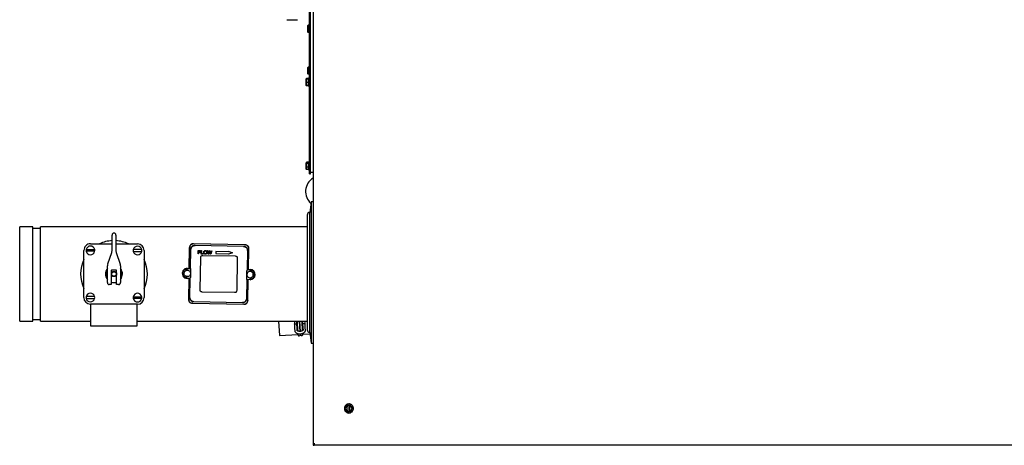
# Model space of a CAD drawing. Units: inches. Extents: x 65 to 223, y 74 to 208.
# Drawn here: x 65 to 112, y 159 to 180 of the extents above; entities that cross this region are included whole.
import ezdxf

# ---------------------------------------------------------------- set-up
doc = ezdxf.new("R2010")
doc.units = ezdxf.units.IN
doc.header["$LTSCALE"] = 32
doc.header["$MEASUREMENT"] = 0

msp = doc.modelspace()

# ---------------------------------------------------------------- linework, layer by layer
at = {"color": 7, "linetype": 'Continuous', "lineweight": 25}
for p, q in [((79.322, 207.351), (79.322, 159.444)), ((79.151, 172.35), (79.151, 181.1)), ((79.197, 172.35), (79.197, 181.1)), ((78.066, 179.704), (78.57, 179.704)), ((78.066, 179.704), (78.57, 179.704)), ((79.072, 179.431), (79.068, 179.423)), ((79.069, 179.425), (79.068, 179.422)), ((79.068, 179.422), (79.068, 179.423)), ((79.068, 179.408), (79.068, 179.422)), ((79.069, 179.408), (79.068, 179.405)), ((79.068, 179.408), (79.08, 179.408)), ((79.068, 179.408), (79.068, 179.405)), ((79.068, 179.115), (79.068, 179.405)), ((79.068, 179.115), (79.072, 179.107)), ((79.082, 179.443), (79.069, 179.425)), ((79.069, 179.425), (79.136, 179.425)), ((79.069, 179.408), (79.082, 179.389)), ((79.136, 179.408), (79.069, 179.408)), ((79.082, 179.095), (79.073, 179.108)), ((79.08, 179.408), (79.08, 179.408)), ((79.151, 179.443), (79.082, 179.443)), ((79.082, 179.389), (79.151, 179.389)), ((79.082, 179.215), (79.151, 179.215)), ((79.151, 179.095), (79.082, 179.095)), ((79.136, 179.425), (79.136, 179.408)), ((79.069, 177.426), (79.068, 177.423)), ((79.068, 177.414), (79.068, 177.423)), ((79.069, 177.417), (79.068, 177.414)), ((79.068, 177.115), (79.068, 177.414)), ((79.082, 177.436), (79.069, 177.426)), ((79.069, 177.426), (79.117, 177.426)), ((79.069, 177.417), (79.082, 177.406)), ((79.116, 177.417), (79.069, 177.417)), ((79.123, 177.436), (79.082, 177.436)), ((79.082, 177.406), (79.116, 177.406)), ((79.082, 177.239), (79.116, 177.239)), ((79.12, 177.43), (79.116, 177.423)), ((79.117, 177.425), (79.116, 177.423)), ((79.116, 177.409), (79.116, 177.423)), ((79.116, 177.423), (79.116, 177.423)), ((79.117, 177.41), (79.116, 177.407)), ((79.116, 177.409), (79.117, 177.409)), ((79.116, 177.409), (79.116, 177.407)), ((79.116, 177.115), (79.116, 177.407)), ((79.13, 177.443), (79.117, 177.425)), ((79.117, 177.425), (79.151, 177.425)), ((79.117, 177.41), (79.13, 177.392)), ((79.151, 177.41), (79.117, 177.41)), ((79.125, 177.439), (79.12, 177.43)), ((79.13, 177.447), (79.126, 177.439)), ((79.151, 177.447), (79.13, 177.447)), ((79.13, 177.447), (79.151, 177.447)), ((79.151, 177.443), (79.13, 177.443)), ((79.13, 177.392), (79.151, 177.392)), ((79.13, 177.219), (79.151, 177.219)), ((78.996, 176.888), (78.991, 176.879)), ((78.992, 176.88), (78.991, 176.877)), ((78.992, 176.88), (78.991, 176.877)), ((78.992, 176.879), (78.991, 176.876)), ((78.991, 176.876), (78.991, 176.877)), ((78.991, 176.877), (78.991, 176.877)), ((78.991, 176.573), (78.991, 176.876)), ((79.005, 176.9), (78.992, 176.88)), ((78.992, 176.88), (79.059, 176.88)), ((79.005, 176.88), (78.992, 176.88)), ((78.992, 176.879), (79.005, 176.878)), ((79.059, 176.879), (78.992, 176.879)), ((79.105, 176.9), (79.005, 176.9)), ((79.106, 176.88), (79.005, 176.88)), ((79.005, 176.878), (79.106, 176.878)), ((79.059, 176.88), (79.059, 176.879)), ((79.068, 177.115), (79.069, 177.113)), ((79.082, 177.102), (79.069, 177.113)), ((79.123, 177.102), (79.082, 177.102)), ((79.116, 176.93), (79.098, 176.879)), ((79.116, 177.115), (79.12, 177.108)), ((79.12, 177.108), (79.125, 177.099)), ((79.13, 177.096), (79.121, 177.109)), ((79.13, 177.092), (79.126, 177.1)), ((79.128, 177.099), (79.13, 177.092)), ((79.151, 177.096), (79.13, 177.096)), ((79.151, 177.092), (79.13, 177.092)), ((79.13, 177.092), (79.151, 177.092)), ((79.15, 176.783), (79.15, 176.815)), ((78.991, 176.573), (78.992, 176.57)), ((78.991, 176.571), (78.991, 176.573)), ((78.991, 176.571), (78.996, 176.562)), ((79.005, 176.569), (78.992, 176.57)), ((79.005, 176.55), (78.997, 176.562)), ((78.999, 176.571), (79.005, 176.55)), ((79.005, 176.722), (79.106, 176.722)), ((79.106, 176.569), (79.005, 176.569)), ((79.105, 176.55), (79.005, 176.55)), ((79.098, 176.569), (79.116, 176.52)), ((79.148, 176.632), (79.149, 176.664)), ((78.993, 172.883), (78.991, 172.879)), ((78.992, 172.882), (78.991, 172.879)), ((78.991, 172.868), (78.991, 172.879)), ((78.992, 172.87), (78.991, 172.868)), ((78.991, 172.571), (78.991, 172.868)), ((78.991, 172.571), (78.993, 172.567)), ((78.991, 172.571), (78.992, 172.568)), ((79.005, 172.894), (78.992, 172.882)), ((78.992, 172.882), (79.059, 172.882)), ((78.992, 172.87), (79.005, 172.857)), ((79.059, 172.87), (78.992, 172.87)), ((79.005, 172.555), (78.992, 172.568)), ((78.993, 172.567), (78.997, 172.56)), ((79.005, 172.901), (79.002, 172.896)), ((79.002, 172.558), (79.005, 172.549)), ((79.005, 172.549), (79.002, 172.553)), ((79.106, 172.901), (79.005, 172.901)), ((79.103, 172.894), (79.005, 172.894)), ((79.005, 172.857), (79.106, 172.857)), ((79.005, 172.688), (79.106, 172.688)), ((79.106, 172.555), (79.005, 172.555)), ((79.106, 172.549), (79.005, 172.549)), ((79.059, 172.882), (79.059, 172.87)), ((79.116, 172.93), (79.098, 172.879)), ((79.103, 172.555), (79.116, 172.52)), ((79.151, 172.35), (79.197, 172.35)), ((79.322, 172.407), (79.197, 172.407)), ((79.229, 171.02), (79.166, 170.507)), ((79.322, 171.02), (79.229, 171.02)), ((79.229, 171.02), (79.229, 164.27)), ((79.166, 164.783), (79.166, 170.507)), ((65.939, 169.82), (65.314, 169.82)), ((65.314, 165.32), (65.314, 169.82)), ((65.939, 165.32), (65.939, 169.82)), ((66.314, 169.737), (65.939, 169.737)), ((79.041, 169.82), (66.314, 169.82)), ((66.314, 165.32), (66.314, 169.82)), ((69.723, 169.187), (69.723, 169.43)), ((69.821, 169.52), (69.813, 169.52)), ((69.911, 169.43), (69.91, 169.187)), ((68.691, 169.009), (69.723, 169.008)), ((69.722, 168.731), (69.723, 168.98)), ((69.723, 169.004), (69.723, 169.187)), ((69.723, 168.98), (69.723, 169.004)), ((69.91, 169.187), (69.91, 169.004)), ((69.91, 169.007), (70.941, 169.006)), ((69.91, 169.004), (69.91, 168.98)), ((69.91, 168.98), (69.91, 168.731)), ((73.418, 168.83), (73.399, 167.84)), ((73.404, 167.84), (73.424, 168.825)), ((73.424, 168.825), (73.418, 168.83)), ((73.467, 167.839), (73.485, 168.761)), ((73.485, 168.761), (73.494, 168.752)), ((73.609, 169.014), (73.615, 169.008)), ((76.075, 168.966), (73.609, 169.014)), ((76.069, 168.96), (73.615, 169.008)), ((73.676, 168.945), (73.685, 168.935)), ((73.676, 168.945), (76.005, 168.899)), ((76.005, 168.899), (75.996, 168.89)), ((76.069, 168.96), (76.075, 168.966)), ((76.233, 167.784), (76.252, 168.769)), ((76.239, 167.784), (76.258, 168.775)), ((76.258, 168.775), (76.252, 168.769)), ((68.375, 166.447), (68.378, 168.697)), ((68.893, 168.653), (68.488, 168.653)), ((68.489, 168.741), (68.893, 168.74)), ((69.516, 168.048), (69.708, 168.592)), ((69.722, 168.675), (69.722, 168.731)), ((69.91, 168.731), (69.91, 168.675)), ((69.923, 168.592), (70.113, 168.047)), ((70.738, 168.65), (71.143, 168.649)), ((71.143, 168.737), (70.739, 168.737)), ((71.253, 168.693), (71.25, 166.443)), ((73.828, 168.526), (73.831, 168.695)), ((73.85, 168.525), (73.828, 168.526)), ((73.831, 168.695), (73.945, 168.693)), ((73.852, 168.602), (73.85, 168.525)), ((73.853, 168.675), (73.852, 168.622)), ((73.852, 168.622), (73.931, 168.621)), ((73.931, 168.601), (73.852, 168.602)), ((73.945, 168.673), (73.853, 168.675)), ((73.924, 166.812), (73.954, 168.362)), ((73.931, 168.621), (73.931, 168.601)), ((73.945, 168.693), (73.945, 168.673)), ((73.97, 168.523), (73.973, 168.692)), ((74.076, 168.521), (73.97, 168.523)), ((73.973, 168.692), (73.996, 168.692)), ((73.996, 168.692), (73.993, 168.543)), ((73.993, 168.543), (74.076, 168.541)), ((74.056, 168.46), (75.606, 168.43)), ((74.076, 168.541), (74.076, 168.521)), ((74.315, 168.516), (74.274, 168.686)), ((74.274, 168.686), (74.297, 168.686)), ((74.297, 168.686), (74.32, 168.574)), ((74.338, 168.516), (74.315, 168.516)), ((74.32, 168.574), (74.327, 168.54)), ((74.335, 168.571), (74.369, 168.684)), ((74.377, 168.644), (74.338, 168.516)), ((74.369, 168.684), (74.396, 168.684)), ((74.382, 168.664), (74.377, 168.644)), ((74.42, 168.514), (74.387, 168.644)), ((74.396, 168.684), (74.419, 168.598)), ((74.419, 168.598), (74.431, 168.538)), ((74.442, 168.514), (74.42, 168.514)), ((74.431, 168.538), (74.44, 168.574)), ((74.44, 168.574), (74.469, 168.682)), ((74.491, 168.682), (74.442, 168.514)), ((74.469, 168.682), (74.491, 168.682)), ((74.671, 168.639), (74.67, 168.555)), ((74.674, 168.55), (75.281, 168.538)), ((75.282, 168.632), (74.676, 168.644)), ((75.28, 168.521), (75.281, 168.538)), ((75.282, 168.632), (75.283, 168.649)), ((75.474, 168.577), (75.287, 168.516)), ((75.289, 168.654), (75.474, 168.586)), ((75.704, 168.328), (75.674, 166.778)), ((76.189, 168.708), (76.171, 167.786)), ((76.189, 168.708), (76.18, 168.699)), ((69.501, 167.17), (69.502, 167.965)), ((69.511, 168.032), (69.516, 168.048)), ((70.113, 168.047), (70.118, 168.031)), ((70.127, 167.964), (70.126, 167.169)), ((73.319, 167.841), (73.467, 167.839)), ((73.466, 167.807), (73.466, 167.788)), ((69.462, 167.51), (69.462, 167.63)), ((69.491, 167.48), (69.501, 167.48)), ((69.502, 167.66), (69.492, 167.66)), ((69.687, 167.733), (69.686, 167.17)), ((69.699, 167.62), (69.687, 167.62)), ((69.687, 167.52), (69.699, 167.52)), ((69.917, 167.757), (69.712, 167.758)), ((69.942, 167.62), (69.929, 167.62)), ((69.929, 167.52), (69.942, 167.52)), ((69.941, 167.17), (69.942, 167.732)), ((70.126, 167.479), (70.136, 167.479)), ((70.137, 167.659), (70.127, 167.659)), ((70.167, 167.509), (70.167, 167.629)), ((73.457, 167.354), (73.31, 167.357)), ((73.389, 167.356), (73.37, 166.365)), ((73.395, 167.355), (73.376, 166.371)), ((73.439, 166.432), (73.457, 167.354)), ((73.467, 167.411), (73.458, 167.405)), ((73.458, 167.405), (73.458, 167.385)), ((73.466, 167.788), (73.475, 167.781)), ((73.475, 167.781), (73.467, 167.411)), ((76.154, 167.359), (76.161, 167.728)), ((76.162, 167.352), (76.154, 167.359)), ((76.17, 167.735), (76.161, 167.728)), ((76.162, 167.332), (76.162, 167.352)), ((76.17, 167.735), (76.17, 167.754)), ((76.171, 167.786), (76.319, 167.783)), ((69.501, 167.16), (69.501, 167.17)), ((69.686, 167.07), (69.591, 167.07)), ((69.686, 167.17), (69.686, 167.07)), ((69.941, 167.07), (69.941, 167.17)), ((70.036, 167.07), (69.941, 167.07)), ((70.126, 167.169), (70.126, 167.159)), ((76.161, 167.301), (76.143, 166.379)), ((76.309, 167.298), (76.161, 167.301)), ((76.204, 166.315), (76.224, 167.3)), ((76.21, 166.309), (76.229, 167.3)), ((68.89, 166.49), (68.485, 166.491)), ((68.485, 166.403), (68.89, 166.403)), ((70.735, 166.487), (71.14, 166.487)), ((71.14, 166.399), (70.735, 166.4)), ((73.439, 166.432), (73.449, 166.441)), ((75.572, 166.68), (74.022, 166.71)), ((70.937, 166.131), (68.687, 166.134)), ((68.694, 166.134), (68.693, 165.102)), ((70.928, 165.098), (70.929, 166.131)), ((73.37, 166.365), (73.376, 166.371)), ((73.559, 166.18), (73.554, 166.174)), ((73.554, 166.174), (76.019, 166.126)), ((73.559, 166.18), (76.013, 166.131)), ((73.623, 166.241), (73.632, 166.25)), ((75.952, 166.195), (73.623, 166.241)), ((75.952, 166.195), (75.943, 166.204)), ((76.013, 166.131), (76.019, 166.126)), ((76.134, 166.388), (76.143, 166.379)), ((76.204, 166.315), (76.21, 166.309)), ((65.314, 165.32), (65.939, 165.32)), ((65.939, 165.403), (66.314, 165.403)), ((66.314, 165.32), (68.693, 165.32)), ((68.693, 165.102), (69.81, 165.1)), ((69.81, 165.1), (70.928, 165.098)), ((70.928, 165.32), (79.041, 165.32)), ((77.672, 165.32), (77.715, 164.631)), ((78.426, 165.32), (78.426, 165.191)), ((78.426, 165.191), (78.439, 164.973)), ((78.544, 165.198), (78.543, 165.32)), ((78.557, 164.98), (78.544, 165.198)), ((78.556, 165.32), (78.584, 164.849)), ((78.704, 164.828), (78.674, 165.32)), ((78.675, 165.32), (78.705, 164.83)), ((78.821, 164.863), (78.793, 165.32)), ((78.806, 165.32), (78.819, 165.215)), ((78.819, 165.215), (78.832, 164.997)), ((78.832, 164.997), (78.839, 164.889)), ((78.936, 165.222), (78.925, 165.32)), ((78.95, 165.004), (78.937, 165.222)), ((78.957, 164.896), (78.95, 165.004)), ((77.715, 164.631), (78.594, 164.685)), ((78.439, 164.973), (78.446, 164.865)), ((78.563, 164.872), (78.557, 164.98)), ((78.592, 164.723), (78.595, 164.677)), ((78.713, 164.684), (78.711, 164.714)), ((78.712, 164.711), (78.714, 164.684)), ((78.712, 164.692), (78.713, 164.692)), ((78.831, 164.692), (78.829, 164.735)), ((78.831, 164.7), (79.173, 164.72)), ((79.166, 164.783), (79.229, 164.27)), ((79.229, 164.27), (79.322, 164.27)), ((80.94, 161.308), (81.002, 161.308)), ((81.002, 161.308), (81.002, 161.306)), ((81.002, 161.308), (81.057, 161.308)), ((81.002, 161.291), (81.002, 161.306)), ((81.002, 161.017), (81.002, 161.291)), ((81.057, 161.308), (81.118, 161.308)), ((81.057, 161.308), (81.057, 161.306)), ((81.057, 161.306), (81.057, 161.291)), ((81.057, 161.291), (81.057, 161.017)), ((81.002, 161), (80.94, 161)), ((81.002, 161.002), (81.002, 161.017)), ((81.002, 161.002), (81.002, 161)), ((81.057, 161), (81.002, 161)), ((81.057, 161.017), (81.057, 161.002)), ((81.057, 161.002), (81.057, 161)), ((81.118, 161), (81.057, 161)), ((79.322, 159.444), (79.322, 159.397)), ((79.368, 159.444), (79.322, 159.444)), ((79.322, 159.397), (79.368, 159.397)), ((79.368, 159.443), (79.368, 159.397)), ((119.117, 159.397), (79.368, 159.397))]:
    msp.add_line(p, q, dxfattribs=at)
at = {"color": 7, "linetype": 'Continuous', "lineweight": 25, "flags": 128}
for points in [[(69.686, 167.184), (69.739, 167.171), (69.813, 167.164)], [(69.813, 167.164), (69.888, 167.17), (69.941, 167.184)], [(79.381, 159.45), (79.377, 159.453), (79.374, 159.456)]]:
    msp.add_lwpolyline(points, dxfattribs=at)
at = {"color": 7, "linetype": 'Continuous', "lineweight": 25}
for radius in [0.125, 0.11]:
    msp.add_circle((69.814, 167.57), radius, dxfattribs=at)
for centre, radius, start, end in [((79.714, 171.505), 0.751, 121.4588, 228.7885), ((79.166, 170.382), 0.125, 90, 180), ((69.813, 169.43), 0.09, 89.9126, 179.9126), ((69.821, 169.43), 0.09, 359.9126, 89.9126), ((68.691, 168.697), 0.313, 89.9126, 179.9126), ((68.691, 168.697), 0.207, 12.1142, 167.7109), ((69.814, 167.57), 1.594, 93.2848, 115.4956), ((69.814, 167.57), 1.594, 64.3296, 86.5403), ((70.941, 168.693), 0.207, 12.1142, 167.7109), ((70.941, 168.693), 0.313, 359.9126, 89.9126), ((68.691, 168.697), 0.207, 167.7109, 192.1142), ((68.691, 168.697), 0.207, 192.1142, 347.7109), ((68.691, 168.697), 0.207, 347.7109, 12.1142), ((70.941, 168.693), 0.207, 167.7109, 192.1142), ((70.941, 168.693), 0.207, 192.1142, 347.7109), ((70.941, 168.693), 0.207, 347.7109, 12.1142), ((69.814, 167.57), 1.594, 154.3296, 205.4956), ((69.814, 167.57), 0.406, 140.1974, 219.6277), ((69.752, 167.965), 0.25, 164.5135, 179.9126), ((69.877, 167.965), 0.25, 359.9126, 15.3116), ((69.814, 167.57), 0.406, 320.1974, 39.6277), ((69.814, 167.57), 1.594, 334.3296, 25.4956), ((73.314, 167.599), 0.242, 88.8781, 268.8781), ((69.492, 167.63), 0.03, 89.9126, 179.9126), ((69.492, 167.51), 0.03, 179.9126, 269.9126), ((69.712, 167.733), 0.025, 89.9126, 179.9126), ((69.917, 167.732), 0.025, 359.9126, 89.9126), ((70.137, 167.509), 0.03, 269.9126, 359.9126), ((70.137, 167.629), 0.03, 359.9126, 89.9126), ((76.314, 167.541), 0.242, 268.8781, 88.8781), ((69.591, 167.16), 0.09, 179.9126, 269.9126), ((70.036, 167.16), 0.09, 269.9126, 359.9126), ((68.687, 166.447), 0.313, 179.9126, 269.9126), ((68.687, 166.447), 0.207, 167.7109, 192.1142), ((68.687, 166.447), 0.207, 12.1142, 167.7109), ((68.687, 166.447), 0.207, 192.1142, 347.7109), ((68.687, 166.447), 0.207, 347.7109, 12.1142), ((70.937, 166.443), 0.207, 167.7109, 192.1142), ((70.937, 166.443), 0.207, 12.1142, 167.7109), ((70.937, 166.443), 0.207, 192.1142, 347.7109), ((70.937, 166.443), 0.313, 269.9126, 359.9126), ((70.937, 166.443), 0.207, 347.7109, 12.1142), ((78.654, 164.681), 0.059, 183.4923, 3.4923), ((78.773, 164.688), 0.059, 183.4923, 3.4923), ((79.166, 164.908), 0.125, 180, 270), ((81.029, 161.154), 0.154, 100.2998, 259.7002), ((81.029, 161.154), 0.14, 101.3528, 258.6472), ((81.029, 161.154), 0.154, 280.2998, 79.7002), ((81.029, 161.154), 0.14, 281.3528, 78.6472), ((79.4, 159.475), 0.078, 204.164, 248.8722)]:
    msp.add_arc(centre, radius, start, end, dxfattribs=at)
for points, knots in [([(79.082, 179.389), (79.074, 179.358), (79.061, 179.3), (79.075, 179.242), (79.082, 179.215)], [0, 0, 0, 0, 0.534747, 1, 1, 1, 1]), ([(79.082, 179.215), (79.074, 179.194), (79.061, 179.153), (79.075, 179.114), (79.082, 179.095)], [0, 0, 0, 0, 0.534747, 1, 1, 1, 1]), ([(79.082, 177.406), (79.074, 177.377), (79.061, 177.321), (79.075, 177.265), (79.082, 177.239)], [0, 0, 0, 0, 0.534747, 1, 1, 1, 1]), ([(79.082, 177.239), (79.074, 177.215), (79.061, 177.169), (79.075, 177.123), (79.082, 177.102)], [0, 0, 0, 0, 0.534747, 1, 1, 1, 1]), ([(79.13, 177.392), (79.122, 177.361), (79.109, 177.303), (79.123, 177.246), (79.13, 177.219)], [0, 0, 0, 0, 0.534747, 1, 1, 1, 1]), ([(79.13, 177.219), (79.122, 177.197), (79.109, 177.156), (79.123, 177.115), (79.13, 177.096)], [0, 0, 0, 0, 0.534747, 1, 1, 1, 1]), ([(79.005, 176.878), (78.997, 176.85), (78.984, 176.798), (78.998, 176.747), (79.005, 176.722)], [0, 0, 0, 0, 0.534747, 1, 1, 1, 1]), ([(79.106, 176.878), (79.101, 176.878), (79.095, 176.879), (79.098, 176.879), (79.098, 176.879)], [0, 0, 0, 0, 0.976863, 1, 1, 1, 1]), ([(79.106, 176.722), (79.102, 176.748), (79.093, 176.8), (79.102, 176.852), (79.106, 176.878)], [0, 0, 0, 0, 0.491212, 1, 1, 1, 1]), ([(79.151, 176.924), (79.151, 176.925), (79.15, 176.928), (79.149, 176.933), (79.145, 176.937), (79.141, 176.94), (79.136, 176.941), (79.131, 176.942), (79.126, 176.94), (79.121, 176.937), (79.118, 176.934), (79.117, 176.931), (79.116, 176.93)], [0, 0, 0, 0, 0.086484, 0.188892, 0.285214, 0.390153, 0.5, 0.609847, 0.714786, 0.811108, 0.913516, 1, 1, 1, 1]), ([(79.146, 176.935), (79.146, 176.936), (79.145, 176.937), (79.142, 176.939), (79.141, 176.94), (79.14, 176.94)], [0, 0, 0, 0, 0.178164, 0.920309, 1, 1, 1, 1]), ([(79.149, 176.727), (79.15, 176.736), (79.15, 176.747), (79.15, 176.758), (79.15, 176.759)], [0, 0, 0, 0, 0.819915, 1, 1, 1, 1]), ([(79.15, 176.823), (79.15, 176.839), (79.151, 176.855), (79.151, 176.867), (79.151, 176.868)], [0, 0, 0, 0, 0.924099, 1, 1, 1, 1]), ([(79.151, 176.872), (79.151, 176.881), (79.151, 176.899), (79.151, 176.908), (79.151, 176.913)], [0, 0, 0, 0, 0.480075, 1, 1, 1, 1]), ([(79.005, 176.722), (78.997, 176.695), (78.984, 176.644), (78.998, 176.593), (79.005, 176.569)], [0, 0, 0, 0, 0.534747, 1, 1, 1, 1]), ([(79.106, 176.569), (79.102, 176.594), (79.093, 176.645), (79.102, 176.697), (79.106, 176.722)], [0, 0, 0, 0, 0.491212, 1, 1, 1, 1]), ([(79.116, 176.522), (79.117, 176.519), (79.119, 176.515), (79.124, 176.511), (79.13, 176.509), (79.135, 176.508), (79.141, 176.51), (79.146, 176.513), (79.148, 176.516), (79.148, 176.518)], [0, 0, 0, 0, 0.219214, 0.342902, 0.474664, 0.611188, 0.747496, 0.878384, 1, 1, 1, 1]), ([(79.116, 176.52), (79.117, 176.519), (79.118, 176.516), (79.121, 176.512), (79.126, 176.51), (79.131, 176.508), (79.136, 176.508), (79.139, 176.51), (79.14, 176.51)], [0, 0, 0, 0, 0.146121, 0.319145, 0.481886, 0.659188, 0.844781, 1, 1, 1, 1]), ([(79.144, 176.543), (79.145, 176.552), (79.147, 176.573), (79.147, 176.604), (79.148, 176.621)], [0, 0, 0, 0, 0.4333382, 1, 1, 1, 1]), ([(79.148, 176.518), (79.149, 176.519), (79.15, 176.522), (79.151, 176.525), (79.151, 176.526)], [0, 0, 0, 0, 0.528361, 1, 1, 1, 1]), ([(79.149, 176.675), (79.149, 176.678), (79.149, 176.692), (79.149, 176.707), (79.149, 176.719)], [0, 0, 0, 0, 0.221574, 1, 1, 1, 1]), ([(79.005, 172.857), (78.997, 172.827), (78.984, 172.77), (78.998, 172.714), (79.005, 172.688)], [0, 0, 0, 0, 0.534747, 1, 1, 1, 1]), ([(79.005, 172.688), (78.997, 172.664), (78.984, 172.62), (78.998, 172.576), (79.005, 172.555)], [0, 0, 0, 0, 0.534747, 1, 1, 1, 1]), ([(79.106, 172.857), (79.101, 172.864), (79.095, 172.872), (79.1, 172.88), (79.101, 172.883)], [0, 0, 0, 0, 0.730757, 1, 1, 1, 1]), ([(79.106, 172.688), (79.102, 172.716), (79.093, 172.772), (79.102, 172.829), (79.106, 172.857)], [0, 0, 0, 0, 0.491212, 1, 1, 1, 1]), ([(79.106, 172.555), (79.102, 172.577), (79.093, 172.621), (79.102, 172.665), (79.106, 172.688)], [0, 0, 0, 0, 0.491212, 1, 1, 1, 1]), ([(79.149, 172.925), (79.149, 172.928), (79.149, 172.933), (79.145, 172.937), (79.14, 172.94), (79.137, 172.941), (79.133, 172.941), (79.129, 172.941), (79.126, 172.94), (79.123, 172.938), (79.12, 172.936), (79.118, 172.933), (79.117, 172.931), (79.116, 172.93)], [0, 0, 0, 0, 0.249093, 0.445864, 0.526253, 0.594607, 0.653815, 0.707099, 0.757377, 0.806659, 0.855862, 0.904985, 1, 1, 1, 1]), ([(79.116, 172.52), (79.117, 172.519), (79.117, 172.517), (79.119, 172.515), (79.12, 172.514), (79.122, 172.513), (79.123, 172.512), (79.124, 172.511), (79.125, 172.51), (79.127, 172.509), (79.131, 172.508), (79.135, 172.509), (79.141, 172.515), (79.145, 172.534), (79.147, 172.574), (79.148, 172.624), (79.149, 172.69), (79.15, 172.763), (79.15, 172.829), (79.151, 172.877), (79.151, 172.907), (79.151, 172.916), (79.151, 172.919)], [0, 0, 0, 0, 0.009142, 0.013389, 0.017306, 0.01921, 0.021153, 0.023226, 0.025532, 0.031247, 0.03911, 0.063146, 0.099647, 0.215624, 0.298221, 0.396953, 0.508253, 0.624991, 0.738215, 0.840444, 0.927841, 1, 1, 1, 1]), ([(79.138, 172.514), (79.139, 172.514), (79.142, 172.515), (79.145, 172.518), (79.149, 172.522), (79.15, 172.526), (79.151, 172.529), (79.151, 172.531)], [0, 0, 0, 0, 0.146681, 0.376198, 0.586866, 0.810847, 1, 1, 1, 1]), ([(79.041, 170.379), (79.041, 170.38), (79.041, 170.382), (79.041, 170.36), (79.041, 170.313), (79.041, 170.242), (79.041, 170.15), (79.041, 170.039), (79.041, 169.904), (79.041, 169.746), (79.041, 169.564), (79.041, 169.36), (79.041, 169.134), (79.041, 168.89), (79.041, 168.631), (79.041, 168.362), (79.041, 168.087), (79.041, 167.81), (79.041, 167.537), (79.041, 167.269), (79.041, 167.013), (79.041, 166.767), (79.041, 166.534), (79.041, 166.31), (79.041, 166.092), (79.041, 165.885), (79.041, 165.687), (79.041, 165.506), (79.041, 165.343), (79.041, 165.202), (79.041, 165.087), (79.041, 164.999), (79.041, 164.94), (79.041, 164.91), (79.041, 164.911), (79.041, 164.912)], [0, 0, 0, 0, 0.0129, 0.043772, 0.074646, 0.103769, 0.132894, 0.162017, 0.191143, 0.222014, 0.252888, 0.284796, 0.317207, 0.349963, 0.382894, 0.415825, 0.448582, 0.480993, 0.5129, 0.543772, 0.574646, 0.603769, 0.632894, 0.662017, 0.691143, 0.722014, 0.752888, 0.784796, 0.817207, 0.849963, 0.882894, 0.915825, 0.948582, 0.980993, 1, 1, 1, 1]), ([(73.609, 169.014), (73.586, 169.012), (73.549, 169.009), (73.505, 168.986), (73.475, 168.963), (73.45, 168.933), (73.426, 168.89), (73.421, 168.854), (73.418, 168.83)], [0, 0, 0, 0, 0.239471, 0.36837, 0.5, 0.63163, 0.760529, 1, 1, 1, 1]), ([(73.615, 169.008), (73.602, 169.008), (73.577, 169.007), (73.53, 168.992), (73.478, 168.959), (73.443, 168.909), (73.427, 168.862), (73.425, 168.837), (73.424, 168.825)], [0, 0, 0, 0, 0.130416, 0.257406, 0.5, 0.742597, 0.869586, 1, 1, 1, 1]), ([(73.485, 168.761), (73.486, 168.774), (73.488, 168.799), (73.504, 168.845), (73.539, 168.896), (73.591, 168.929), (73.638, 168.943), (73.663, 168.944), (73.676, 168.945)], [0, 0, 0, 0, 0.130416, 0.257405, 0.5, 0.742597, 0.869586, 1, 1, 1, 1]), ([(76.005, 168.899), (76.018, 168.898), (76.043, 168.896), (76.09, 168.88), (76.14, 168.845), (76.173, 168.793), (76.187, 168.746), (76.188, 168.721), (76.189, 168.708)], [0, 0, 0, 0, 0.1304164, 0.257406, 0.5, 0.7425969, 0.8695858, 1, 1, 1, 1]), ([(76.252, 168.769), (76.252, 168.782), (76.251, 168.807), (76.237, 168.854), (76.204, 168.906), (76.153, 168.941), (76.107, 168.957), (76.081, 168.959), (76.069, 168.96)], [0, 0, 0, 0, 0.130416, 0.257405, 0.5, 0.742597, 0.869586, 1, 1, 1, 1]), ([(76.258, 168.775), (76.256, 168.798), (76.253, 168.835), (76.231, 168.879), (76.207, 168.909), (76.178, 168.934), (76.134, 168.958), (76.098, 168.963), (76.075, 168.966)], [0, 0, 0, 0, 0.239471, 0.36837, 0.5, 0.63163, 0.760529, 1, 1, 1, 1]), ([(69.708, 168.592), (69.71, 168.598), (69.721, 168.632), (69.721, 168.655), (69.722, 168.675)], [0, 0, 0, 0, 0.170948, 1, 1, 1, 1]), ([(69.91, 168.675), (69.91, 168.671), (69.91, 168.65), (69.917, 168.618), (69.923, 168.592)], [0, 0, 0, 0, 0.177985, 1, 1, 1, 1]), ([(74.097, 168.603), (74.098, 168.616), (74.1, 168.634), (74.11, 168.656), (74.117, 168.664), (74.121, 168.668)], [0, 0, 0, 0, 0.532849, 0.769998, 1, 1, 1, 1]), ([(74.106, 168.561), (74.103, 168.567), (74.098, 168.581), (74.097, 168.596), (74.097, 168.603)], [0, 0, 0, 0, 0.498977, 1, 1, 1, 1]), ([(74.134, 168.528), (74.128, 168.533), (74.116, 168.541), (74.109, 168.554), (74.106, 168.561)], [0, 0, 0, 0, 0.499341, 1, 1, 1, 1]), ([(74.12, 168.602), (74.121, 168.613), (74.122, 168.629), (74.13, 168.647), (74.136, 168.653), (74.138, 168.656)], [0, 0, 0, 0, 0.563547, 0.792395, 1, 1, 1, 1]), ([(74.136, 168.554), (74.133, 168.557), (74.128, 168.563), (74.121, 168.579), (74.121, 168.593), (74.12, 168.602)], [0, 0, 0, 0, 0.230947, 0.468551, 1, 1, 1, 1]), ([(74.121, 168.668), (74.128, 168.674), (74.142, 168.686), (74.169, 168.692), (74.197, 168.691), (74.214, 168.683), (74.222, 168.679)], [0, 0, 0, 0, 0.242969, 0.489776, 0.751686, 1, 1, 1, 1]), ([(74.217, 168.526), (74.211, 168.523), (74.197, 168.517), (74.175, 168.515), (74.153, 168.518), (74.14, 168.525), (74.134, 168.528)], [0, 0, 0, 0, 0.249169, 0.501272, 0.755258, 1, 1, 1, 1]), ([(74.218, 168.552), (74.216, 168.55), (74.21, 168.544), (74.2, 168.539), (74.189, 168.536), (74.177, 168.535), (74.165, 168.536), (74.154, 168.54), (74.144, 168.545), (74.138, 168.551), (74.136, 168.554)], [0, 0, 0, 0, 0.125388, 0.246646, 0.369532, 0.499588, 0.628785, 0.751551, 0.873408, 1, 1, 1, 1]), ([(74.138, 168.656), (74.143, 168.66), (74.154, 168.668), (74.173, 168.672), (74.192, 168.672), (74.204, 168.666), (74.209, 168.663)], [0, 0, 0, 0, 0.2498637, 0.4948246, 0.751623, 1, 1, 1, 1]), ([(74.209, 168.663), (74.214, 168.659), (74.222, 168.653), (74.227, 168.643), (74.229, 168.638)], [0, 0, 0, 0, 0.492936, 1, 1, 1, 1]), ([(74.247, 168.556), (74.244, 168.55), (74.236, 168.537), (74.224, 168.53), (74.217, 168.526)], [0, 0, 0, 0, 0.507553, 1, 1, 1, 1]), ([(74.229, 168.638), (74.232, 168.631), (74.236, 168.616), (74.236, 168.593), (74.231, 168.57), (74.223, 168.558), (74.218, 168.552)], [0, 0, 0, 0, 0.242176, 0.519098, 0.774327, 1, 1, 1, 1]), ([(74.222, 168.679), (74.228, 168.675), (74.239, 168.666), (74.246, 168.654), (74.25, 168.647)], [0, 0, 0, 0, 0.496876, 1, 1, 1, 1]), ([(74.25, 168.647), (74.252, 168.64), (74.258, 168.625), (74.259, 168.601), (74.257, 168.577), (74.251, 168.563), (74.247, 168.556)], [0, 0, 0, 0, 0.241716, 0.50054, 0.758345, 1, 1, 1, 1]), ([(74.327, 168.54), (74.329, 168.547), (74.331, 168.556), (74.334, 168.566), (74.335, 168.57), (74.335, 168.571)], [0, 0, 0, 0, 0.667701, 0.875771, 1, 1, 1, 1]), ([(74.387, 168.644), (74.386, 168.648), (74.384, 168.654), (74.383, 168.661), (74.382, 168.663), (74.382, 168.664)], [0, 0, 0, 0, 0.668966, 0.876712, 1, 1, 1, 1]), ([(73.31, 167.388), (73.284, 167.392), (73.243, 167.397), (73.194, 167.424), (73.161, 167.452), (73.135, 167.486), (73.11, 167.536), (73.098, 167.603), (73.113, 167.671), (73.139, 167.719), (73.167, 167.752), (73.201, 167.779), (73.251, 167.804), (73.292, 167.808), (73.319, 167.81)], [0, 0, 0, 0, 0.119728, 0.18418, 0.25, 0.31582, 0.380272, 0.5, 0.619728, 0.68418, 0.75, 0.81582, 0.880272, 1, 1, 1, 1]), ([(76.31, 167.33), (76.336, 167.332), (76.377, 167.335), (76.427, 167.361), (76.461, 167.387), (76.489, 167.421), (76.516, 167.469), (76.53, 167.536), (76.518, 167.604), (76.494, 167.653), (76.467, 167.688), (76.434, 167.716), (76.385, 167.743), (76.344, 167.748), (76.318, 167.751)], [0, 0, 0, 0, 0.119728, 0.18418, 0.25, 0.31582, 0.380272, 0.5, 0.619728, 0.68418, 0.75, 0.81582, 0.880272, 1, 1, 1, 1]), ([(73.623, 166.241), (73.61, 166.242), (73.585, 166.244), (73.539, 166.26), (73.488, 166.295), (73.455, 166.347), (73.441, 166.394), (73.44, 166.419), (73.439, 166.432)], [0, 0, 0, 0, 0.130416, 0.257406, 0.5, 0.742598, 0.869586, 1, 1, 1, 1]), ([(73.37, 166.365), (73.372, 166.341), (73.375, 166.305), (73.398, 166.261), (73.421, 166.23), (73.451, 166.206), (73.494, 166.181), (73.53, 166.177), (73.554, 166.174)], [0, 0, 0, 0, 0.239471, 0.36837, 0.5, 0.63163, 0.760529, 1, 1, 1, 1]), ([(73.376, 166.371), (73.376, 166.358), (73.377, 166.333), (73.392, 166.285), (73.425, 166.234), (73.475, 166.199), (73.522, 166.183), (73.547, 166.181), (73.559, 166.18)], [0, 0, 0, 0, 0.130416, 0.257406, 0.5, 0.742597, 0.869586, 1, 1, 1, 1]), ([(76.143, 166.379), (76.142, 166.366), (76.14, 166.341), (76.124, 166.294), (76.089, 166.244), (76.037, 166.211), (75.99, 166.197), (75.965, 166.196), (75.952, 166.195)], [0, 0, 0, 0, 0.1304164, 0.257406, 0.5, 0.7425969, 0.8695858, 1, 1, 1, 1]), ([(76.013, 166.131), (76.026, 166.132), (76.051, 166.133), (76.099, 166.147), (76.15, 166.18), (76.185, 166.231), (76.201, 166.277), (76.203, 166.302), (76.204, 166.315)], [0, 0, 0, 0, 0.130416, 0.257406, 0.5, 0.742598, 0.869586, 1, 1, 1, 1]), ([(76.019, 166.126), (76.043, 166.128), (76.079, 166.131), (76.123, 166.153), (76.154, 166.177), (76.178, 166.206), (76.203, 166.25), (76.207, 166.286), (76.21, 166.309)], [0, 0, 0, 0, 0.2394711, 0.3683701, 0.5, 0.6316299, 0.7605289, 1, 1, 1, 1]), ([(78.543, 165.197), (78.542, 165.195), (78.539, 165.191), (78.524, 165.185), (78.503, 165.181), (78.48, 165.179), (78.457, 165.179), (78.439, 165.182), (78.428, 165.186), (78.427, 165.189), (78.427, 165.19)], [0, 0, 0, 0, 0.13144, 0.262879, 0.394319, 0.525759, 0.657198, 0.788638, 0.920078, 1, 1, 1, 1]), ([(78.819, 165.213), (78.821, 165.212), (78.825, 165.208), (78.84, 165.204), (78.861, 165.203), (78.885, 165.204), (78.907, 165.207), (78.925, 165.212), (78.935, 165.217), (78.936, 165.22), (78.936, 165.221)], [0, 0, 0, 0, 0.131937, 0.263875, 0.395812, 0.52775, 0.659687, 0.791624, 0.923562, 1, 1, 1, 1]), ([(78.447, 164.865), (78.447, 164.857), (78.449, 164.837), (78.463, 164.806), (78.488, 164.777), (78.519, 164.754), (78.555, 164.736), (78.591, 164.725), (78.626, 164.718), (78.665, 164.714), (78.693, 164.714), (78.711, 164.715)], [0, 0, 0, 0, 0.079555, 0.200818, 0.326949, 0.453495, 0.568544, 0.686271, 0.774766, 0.859902, 1, 1, 1, 1]), ([(78.704, 164.833), (78.689, 164.832), (78.669, 164.832), (78.641, 164.835), (78.62, 164.84), (78.599, 164.846), (78.582, 164.855), (78.57, 164.863), (78.564, 164.87), (78.563, 164.872), (78.563, 164.872), (78.563, 164.872)], [0, 0, 0, 0, 0.182776, 0.252984, 0.366271, 0.477835, 0.591457, 0.70467, 0.82017, 0.945569, 1, 1, 1, 1]), ([(78.839, 164.889), (78.839, 164.889), (78.839, 164.889), (78.839, 164.887), (78.833, 164.879), (78.821, 164.867), (78.801, 164.856), (78.778, 164.847), (78.755, 164.84), (78.731, 164.835), (78.713, 164.833), (78.704, 164.833)], [0, 0, 0, 0, 0.015088, 0.17475, 0.300022, 0.421074, 0.568279, 0.685272, 0.779273, 0.887879, 1, 1, 1, 1]), ([(78.711, 164.715), (78.73, 164.717), (78.756, 164.719), (78.793, 164.728), (78.823, 164.737), (78.856, 164.751), (78.886, 164.769), (78.914, 164.791), (78.936, 164.818), (78.951, 164.849), (78.958, 164.876), (78.956, 164.892), (78.955, 164.896)], [0, 0, 0, 0, 0.146871, 0.2063907, 0.3040318, 0.4035033, 0.509016, 0.6182221, 0.7298215, 0.8425277, 0.9573647, 1, 1, 1, 1]), ([(81.029, 161.37), (81.002, 161.368), (80.948, 161.362), (80.879, 161.316), (80.835, 161.257), (80.812, 161.189), (80.811, 161.126), (80.828, 161.069), (80.854, 161.024), (80.891, 160.985), (80.935, 160.957), (80.982, 160.94), (81.014, 160.938), (81.029, 160.937)], [0, 0, 0, 0, 0.118165, 0.241731, 0.351996, 0.439344, 0.554032, 0.624995, 0.701857, 0.781179, 0.859261, 0.932915, 1, 1, 1, 1]), ([(80.851, 161.154), (80.867, 161.182), (80.897, 161.233), (80.926, 161.284), (80.94, 161.308)], [0, 0, 0, 0, 0.534747, 1, 1, 1, 1]), ([(81.029, 160.937), (81.056, 160.94), (81.111, 160.946), (81.18, 160.992), (81.224, 161.051), (81.247, 161.119), (81.247, 161.182), (81.231, 161.239), (81.205, 161.284), (81.168, 161.323), (81.124, 161.351), (81.076, 161.368), (81.045, 161.37), (81.029, 161.37)], [0, 0, 0, 0, 0.118165, 0.241731, 0.351996, 0.439344, 0.554032, 0.624995, 0.701857, 0.781179, 0.859261, 0.932915, 1, 1, 1, 1]), ([(81.118, 161.308), (81.134, 161.281), (81.164, 161.229), (81.194, 161.178), (81.208, 161.154)], [0, 0, 0, 0, 0.534747, 1, 1, 1, 1]), ([(80.94, 161), (80.924, 161.027), (80.895, 161.079), (80.865, 161.13), (80.851, 161.154)], [0, 0, 0, 0, 0.534747, 1, 1, 1, 1]), ([(81.208, 161.154), (81.192, 161.126), (81.162, 161.075), (81.132, 161.023), (81.118, 161)], [0, 0, 0, 0, 0.534747, 1, 1, 1, 1]), ([(79.4, 159.475), (79.392, 159.473), (79.376, 159.469), (79.352, 159.462), (79.333, 159.455), (79.323, 159.449), (79.322, 159.445), (79.322, 159.444)], [0, 0, 0, 0, 0.185802, 0.407638, 0.62949, 0.851341, 1, 1, 1, 1]), ([(79.4, 159.475), (79.395, 159.473), (79.386, 159.467), (79.376, 159.459), (79.369, 159.451), (79.368, 159.446), (79.368, 159.444)], [0, 0, 0, 0, 0.27447, 0.529277, 0.78403, 1, 1, 1, 1])]:
    msp.add_open_spline(points, degree=3, knots=knots, dxfattribs=at)
for points in [[(73.494, 168.752), (73.497, 168.776), (73.504, 168.825), (73.548, 168.886), (73.611, 168.928), (73.66, 168.933), (73.685, 168.935)], [(75.996, 168.89), (76.02, 168.887), (76.069, 168.88), (76.131, 168.836), (76.173, 168.773), (76.177, 168.724), (76.18, 168.699)], [(73.954, 168.362), (73.956, 168.375), (73.96, 168.401), (73.983, 168.434), (74.017, 168.456), (74.043, 168.459), (74.056, 168.46)], [(74.674, 168.55), (74.674, 168.55), (74.673, 168.55), (74.671, 168.552), (74.67, 168.553), (74.67, 168.555), (74.67, 168.555)], [(74.671, 168.639), (74.671, 168.64), (74.671, 168.641), (74.673, 168.643), (74.674, 168.644), (74.676, 168.644), (74.676, 168.644)], [(75.287, 168.516), (75.286, 168.516), (75.286, 168.516), (75.284, 168.516), (75.283, 168.517), (75.282, 168.517), (75.281, 168.518), (75.281, 168.519), (75.28, 168.52), (75.28, 168.521), (75.28, 168.521)], [(75.283, 168.649), (75.283, 168.65), (75.283, 168.65), (75.283, 168.651), (75.284, 168.652), (75.285, 168.653), (75.286, 168.654), (75.287, 168.654), (75.288, 168.654), (75.289, 168.654), (75.289, 168.654)], [(75.474, 168.586), (75.474, 168.586), (75.475, 168.585), (75.476, 168.584), (75.477, 168.583), (75.477, 168.581), (75.477, 168.58), (75.476, 168.578), (75.475, 168.577), (75.474, 168.577), (75.474, 168.577)], [(75.606, 168.43), (75.619, 168.428), (75.645, 168.424), (75.678, 168.4), (75.7, 168.367), (75.703, 168.341), (75.704, 168.328)], [(73.467, 167.839), (73.467, 167.838), (73.467, 167.837), (73.467, 167.83), (73.467, 167.82), (73.466, 167.811), (73.466, 167.807)], [(73.467, 167.596), (73.465, 167.616), (73.461, 167.656), (73.427, 167.708), (73.377, 167.743), (73.317, 167.756), (73.257, 167.745), (73.206, 167.712), (73.171, 167.662), (73.158, 167.602), (73.169, 167.542), (73.202, 167.491), (73.252, 167.456), (73.311, 167.443), (73.372, 167.454), (73.423, 167.486), (73.459, 167.537), (73.464, 167.576), (73.467, 167.596)], [(73.457, 167.354), (73.457, 167.355), (73.458, 167.356), (73.458, 167.363), (73.458, 167.373), (73.458, 167.381), (73.458, 167.385)], [(76.161, 167.543), (76.164, 167.563), (76.169, 167.603), (76.206, 167.653), (76.257, 167.686), (76.317, 167.697), (76.377, 167.684), (76.427, 167.649), (76.46, 167.598), (76.47, 167.537), (76.457, 167.478), (76.422, 167.428), (76.371, 167.395), (76.311, 167.384), (76.251, 167.397), (76.201, 167.432), (76.167, 167.483), (76.163, 167.523), (76.161, 167.543)], [(76.171, 167.786), (76.171, 167.785), (76.171, 167.784), (76.171, 167.777), (76.17, 167.767), (76.17, 167.758), (76.17, 167.754)], [(76.161, 167.301), (76.161, 167.302), (76.161, 167.303), (76.161, 167.31), (76.162, 167.32), (76.162, 167.328), (76.162, 167.332)], [(73.632, 166.25), (73.608, 166.253), (73.559, 166.259), (73.498, 166.304), (73.456, 166.367), (73.451, 166.416), (73.449, 166.441)], [(74.022, 166.71), (74.009, 166.712), (73.983, 166.716), (73.95, 166.739), (73.928, 166.773), (73.925, 166.799), (73.924, 166.812)], [(75.674, 166.778), (75.672, 166.765), (75.668, 166.739), (75.645, 166.706), (75.611, 166.684), (75.585, 166.681), (75.572, 166.68)], [(76.134, 166.388), (76.131, 166.364), (76.125, 166.315), (76.08, 166.253), (76.017, 166.211), (75.968, 166.207), (75.943, 166.204)], [(79.368, 159.397), (79.37, 159.399), (79.376, 159.401), (79.384, 159.419), (79.392, 159.445), (79.397, 159.465), (79.4, 159.475)], [(79.368, 159.443), (79.37, 159.444), (79.376, 159.445), (79.384, 159.452), (79.392, 159.463), (79.397, 159.471), (79.4, 159.475)]]:
    msp.add_open_spline(points, degree=3, dxfattribs=at)

doc.saveas('drawing.dxf')
